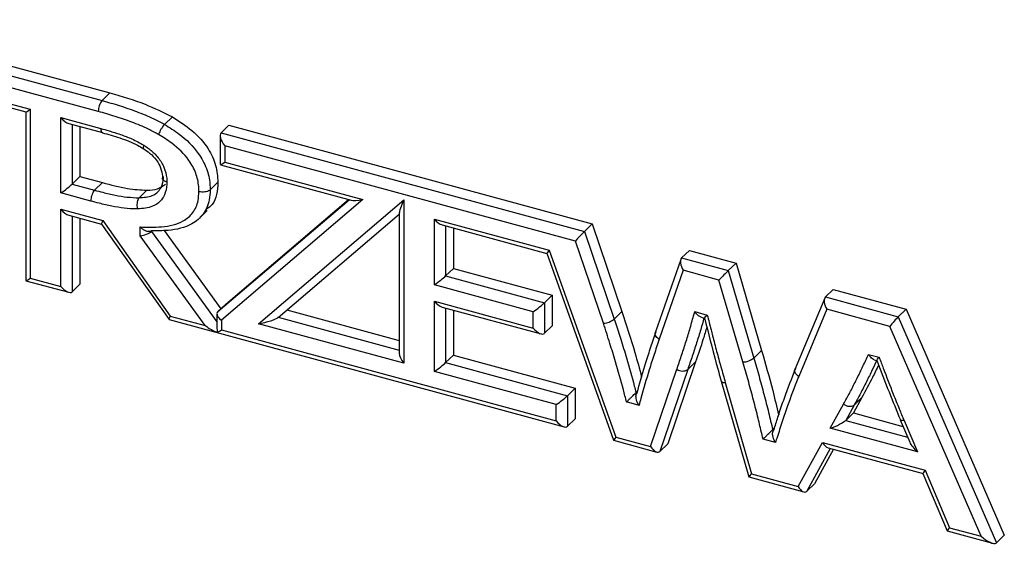
# Model space of a CAD drawing. Units: millimetres. Extents: x 75 to 6225, y 75 to 4380.
# Drawn here: x 3610 to 3669, y 1142 to 1173 of the extents above; entities that cross this region are included whole.
import ezdxf

# ---------------------------------------------------------------- set-up
doc = ezdxf.new("R2010")
doc.units = ezdxf.units.MM
doc.header["$LTSCALE"] = 15

msp = doc.modelspace()

# ---------------------------------------------------------------- linework, layer by layer
at = {"lineweight": 25}
for p, q in [((3598.411, 1172.816), (3614.65, 1168.403)), ((3598.877, 1173.272), (3615.116, 1168.858)), ((3614.416, 1167.747), (3598.619, 1172.04)), ((3605.275, 1169.249), (3610.326, 1167.877)), ((3605.743, 1168.895), (3610.063, 1167.721)), ((3614.65, 1168.403), (3615.116, 1168.858)), ((3610.06, 1167.722), (3610.06, 1157.564)), ((3610.326, 1167.877), (3610.326, 1157.715)), ((3618.406, 1166.97), (3618.873, 1167.426)), ((3612.17, 1167.375), (3614.564, 1166.725)), ((3612.17, 1162.841), (3612.17, 1167.375)), ((3612.638, 1167.021), (3614.664, 1166.471)), ((3612.845, 1166.965), (3612.845, 1163.377)), ((3613.312, 1166.838), (3613.312, 1163.832)), ((3621.813, 1166.456), (3622.279, 1166.912)), ((3622.279, 1166.912), (3644.126, 1160.974)), ((3621.755, 1166.287), (3621.755, 1164.547)), ((3621.813, 1166.456), (3643.659, 1160.519)), ((3622.021, 1165.68), (3622.021, 1164.698)), ((3643.116, 1159.947), (3622.021, 1165.68)), ((3621.758, 1164.543), (3629.632, 1162.403)), ((3622.021, 1164.698), (3630.328, 1162.44)), ((3612.845, 1163.377), (3613.312, 1163.832)), ((3612.845, 1163.377), (3614.194, 1163.01)), ((3613.312, 1163.832), (3614.661, 1163.466)), ((3614.194, 1163.01), (3614.661, 1163.466)), ((3621.145, 1163.032), (3621.612, 1163.487)), ((3613.963, 1162.353), (3612.17, 1162.841)), ((3616.879, 1162.549), (3617.345, 1163.005)), ((3621.612, 1155.695), (3629.517, 1162.434)), ((3630.328, 1162.44), (3621.821, 1155.188)), ((3622.079, 1156.151), (3629.466, 1162.448)), ((3624.044, 1154.968), (3632.791, 1162.426)), ((3632.791, 1162.426), (3632.791, 1152.591)), ((3612.17, 1161.859), (3614.69, 1161.174)), ((3612.17, 1157.214), (3612.17, 1161.859)), ((3612.638, 1161.505), (3614.618, 1160.966)), ((3620.503, 1161.324), (3620.97, 1161.78)), ((3625.231, 1155.352), (3632.524, 1161.57)), ((3632.524, 1161.633), (3632.524, 1153.198)), ((3612.845, 1161.448), (3612.845, 1156.893)), ((3613.312, 1161.322), (3613.312, 1157.348)), ((3614.616, 1160.97), (3618.671, 1155.223)), ((3614.69, 1161.174), (3618.745, 1155.427)), ((3634.634, 1161.27), (3641.547, 1159.391)), ((3634.634, 1157.309), (3634.634, 1161.27)), ((3635.102, 1160.916), (3641.397, 1159.205)), ((3643.659, 1160.519), (3644.126, 1160.974)), ((3644.126, 1160.974), (3645.919, 1155.706)), ((3616.938, 1160.261), (3616.938, 1160.793)), ((3617.613, 1160.566), (3617.613, 1160.529)), ((3617.613, 1160.529), (3621.555, 1155.074)), ((3618.37, 1160.583), (3621.782, 1155.861)), ((3635.31, 1160.86), (3635.31, 1157.845)), ((3635.776, 1160.733), (3635.776, 1158.301)), ((3643.659, 1160.519), (3645.452, 1155.251)), ((3620.842, 1154.857), (3616.938, 1160.261)), ((3644.802, 1154.993), (3643.116, 1159.947)), ((3641.397, 1159.206), (3645.406, 1147.954)), ((3641.547, 1159.391), (3645.556, 1148.14)), ((3649.505, 1158.93), (3649.971, 1159.386)), ((3649.971, 1159.386), (3652.779, 1158.623)), ((3649.451, 1158.841), (3647.92, 1154.426)), ((3649.505, 1158.93), (3652.312, 1158.167)), ((3652.312, 1158.167), (3652.779, 1158.623)), ((3652.779, 1158.623), (3654.317, 1153.36)), ((3635.31, 1157.845), (3635.776, 1158.301)), ((3635.776, 1158.301), (3641.726, 1156.684)), ((3649.598, 1158.185), (3648.159, 1154.036)), ((3651.752, 1157.599), (3649.598, 1158.185)), ((3652.312, 1158.167), (3653.85, 1152.905)), ((3610.063, 1157.56), (3612.638, 1156.86)), ((3610.326, 1157.715), (3612.17, 1157.214)), ((3612.845, 1156.893), (3613.312, 1157.348)), ((3635.31, 1157.845), (3641.259, 1156.228)), ((3653.194, 1152.666), (3651.752, 1157.599)), ((3640.584, 1155.692), (3634.634, 1157.309)), ((3658.16, 1156.578), (3658.627, 1157.033)), ((3658.627, 1157.033), (3663.005, 1155.843)), ((3621.612, 1155.695), (3622.079, 1156.151)), ((3634.634, 1156.328), (3640.584, 1154.711)), ((3634.634, 1152.09), (3634.634, 1156.328)), ((3641.259, 1156.228), (3641.726, 1156.684)), ((3641.259, 1156.228), (3641.259, 1154.39)), ((3641.726, 1156.684), (3641.726, 1154.845)), ((3658.111, 1156.503), (3656.322, 1152.218)), ((3658.16, 1156.578), (3662.538, 1155.388)), ((3621.555, 1155.557), (3621.555, 1154.741)), ((3625.761, 1155.804), (3632.524, 1153.966)), ((3635.102, 1155.973), (3641.052, 1154.356)), ((3635.31, 1155.917), (3635.31, 1152.627)), ((3635.776, 1155.79), (3635.776, 1153.082)), ((3640.584, 1154.711), (3640.584, 1155.692)), ((3645.452, 1155.251), (3645.919, 1155.706)), ((3650.299, 1155.695), (3651.049, 1155.491)), ((3658.237, 1155.837), (3656.551, 1151.8)), ((3662.026, 1154.807), (3658.237, 1155.837)), ((3662.538, 1155.388), (3663.005, 1155.843)), ((3663.005, 1155.843), (3668.917, 1142.24)), ((3618.678, 1155.218), (3642.431, 1148.763)), ((3618.745, 1155.427), (3620.842, 1154.857)), ((3621.821, 1155.188), (3621.821, 1154.591)), ((3632.791, 1152.591), (3624.044, 1154.968)), ((3625.243, 1155.362), (3632.524, 1153.384)), ((3650.684, 1155.363), (3650.87, 1155.313)), ((3662.538, 1155.388), (3668.45, 1141.784)), ((3621.821, 1154.591), (3641.963, 1149.117)), ((3641.259, 1154.39), (3641.726, 1154.845)), ((3667.517, 1142.172), (3662.026, 1154.807)), ((3653.85, 1152.905), (3654.317, 1153.36)), ((3635.31, 1152.627), (3635.776, 1153.082)), ((3635.31, 1152.627), (3642.638, 1150.635)), ((3635.776, 1153.082), (3643.105, 1151.09)), ((3650.339, 1152.666), (3648.669, 1147.739)), ((3649.872, 1152.211), (3650.339, 1152.666)), ((3660.747, 1153.124), (3661.387, 1152.95)), ((3661.096, 1152.802), (3661.243, 1152.762)), ((3641.963, 1150.099), (3634.634, 1152.09)), ((3647.64, 1147.574), (3649.216, 1152.224)), ((3649.872, 1152.211), (3648.202, 1147.284)), ((3651.888, 1151.518), (3653.54, 1145.744)), ((3652.135, 1151.428), (3653.71, 1145.924)), ((3642.638, 1150.635), (3643.105, 1151.09)), ((3643.105, 1151.09), (3643.105, 1149.251)), ((3646.766, 1150.823), (3646.862, 1150.918)), ((3646.766, 1150.823), (3646.831, 1150.805)), ((3642.638, 1150.635), (3642.638, 1148.796)), ((3646.944, 1150.055), (3646.196, 1150.258)), ((3660.353, 1150.527), (3659.841, 1149.6)), ((3659.887, 1150.071), (3660.353, 1150.527)), ((3641.963, 1149.117), (3641.963, 1150.099)), ((3658.446, 1148.677), (3659.252, 1150.133)), ((3659.887, 1150.071), (3659.374, 1149.145)), ((3642.638, 1148.796), (3643.105, 1149.251)), ((3659.374, 1149.145), (3659.841, 1149.6)), ((3659.374, 1149.145), (3663.102, 1148.132)), ((3659.841, 1149.6), (3662.822, 1148.79)), ((3662.657, 1149.178), (3663.23, 1147.832)), ((3662.884, 1149.145), (3663.69, 1147.252)), ((3654.985, 1148.589), (3655.093, 1148.694)), ((3654.985, 1148.589), (3655.054, 1148.57)), ((3663.69, 1147.252), (3658.446, 1148.677)), ((3645.407, 1147.954), (3648.014, 1147.245)), ((3645.556, 1148.14), (3647.64, 1147.574)), ((3655.156, 1147.823), (3654.405, 1148.027)), ((3648.202, 1147.284), (3648.669, 1147.739)), ((3656.519, 1145.161), (3657.978, 1147.823)), ((3658.451, 1147.467), (3657.035, 1144.883)), ((3658.64, 1147.416), (3657.502, 1145.339)), ((3657.978, 1147.823), (3664.158, 1146.143)), ((3658.314, 1147.505), (3664.026, 1145.952)), ((3664.158, 1146.143), (3665.617, 1142.688)), ((3653.54, 1145.743), (3656.855, 1144.843)), ((3653.71, 1145.924), (3656.519, 1145.161)), ((3664.025, 1145.953), (3665.484, 1142.498)), ((3657.035, 1144.883), (3657.502, 1145.339)), ((3665.617, 1142.688), (3667.517, 1142.172)), ((3665.485, 1142.497), (3668.2, 1141.759)), ((3668.917, 1142.24), (3668.45, 1141.784)), ((3668.917, 1142.236), (3668.45, 1141.781)), ((3668.917, 1142.24), (3668.917, 1142.236))]:
    msp.add_line(p, q, dxfattribs=at)
for centre, radius, start, end in [((3615.439, 1167.753), 1.022, 140.51295, 180.34352), ((3653.167, 1153.76), 1.095, 271.41958, 308.60803), ((3649.554, 1152.713), 0.595, 235.40718, 302.37722), ((3652.083, 1151.669), 0.246, 217.59975, 282.28016), ((3659.611, 1150.527), 0.532, 227.63624, 301.14107), ((3668.231, 1142.005), 0.314, 310.27992, 314.37235)]:
    msp.add_arc(centre, radius, start, end, dxfattribs=at)
for centre, major_axis, ratio, start_param, end_param in [((3610.56, 1168.104), (0.499, 0.382), 0.072806, 3.08599, 4.171236), ((3612.403, 1167.603), (-0.429, 0.561), 0.459461, 1.626399, 2.600439), ((3622.255, 1165.907), (-0.429, 0.561), 0.459461, 0.055603, 1.626399), ((3622.255, 1164.926), (0.499, 0.382), 0.072806, 3.197195, 4.171236), ((3612.403, 1163.068), (0.499, 0.382), 0.072806, 4.171236, 5.742032), ((3630.562, 1162.668), (0.992, 0.222), 0.175103, 3.461913, 4.435953), ((3633.024, 1162.654), (0.488, 1.057), 0.103619, 1.835484, 2.920729), ((3612.403, 1162.087), (-0.429, 0.561), 0.459461, 1.626399, 2.600439), ((3614.923, 1161.402), (0.304, 0.435), 0.143051, 2.218993, 3.090152), ((3634.868, 1161.498), (-0.429, 0.561), 0.459461, 1.626399, 2.600439), ((3617.171, 1160.489), (0.497, 0.161), 0.334502, 4.11907, 5.689866), ((3643.349, 1160.174), (0.388, 0.413), 0.030612, 0.61303, 2.183827), ((3641.78, 1159.619), (0.383, 0.414), 0.035817, 2.186267, 3.122878), ((3649.831, 1158.413), (-0.288, 0.546), 0.512525, 0.150393, 1.721189), ((3651.986, 1157.827), (0.401, 0.409), 0.014965, 0.605137, 2.175933), ((3610.56, 1157.943), (0.499, 0.382), 0.072806, 3.08599, 4.171236), ((3634.868, 1157.537), (0.499, 0.382), 0.072806, 4.171236, 5.742032), ((3612.403, 1157.442), (-0.429, 0.561), 0.459461, 1.626399, 3.197195), ((3634.868, 1156.555), (-0.429, 0.561), 0.459461, 1.626399, 2.600439), ((3640.817, 1155.92), (0.499, 0.382), 0.072806, 4.171236, 5.742032), ((3658.47, 1156.065), (-0.266, 0.544), 0.518974, 0.169409, 1.740206), ((3622.055, 1155.416), (0.483, -0.223), 0.587312, 2.92076, 4.491556), ((3618.978, 1155.655), (0.304, 0.435), 0.143051, 2.218993, 3.193033), ((3624.278, 1155.196), (0.992, 0.222), 0.175105, 4.435923, 6.006719), ((3662.259, 1155.035), (0.363, 0.419), 0.061212, 0.626145, 2.196941), ((3621.075, 1155.085), (0.983, -0.68), 0.268228, 4.660223, 5.425529), ((3622.055, 1153.729), (-0.415, 1.282), 0.218112, 0.593319, 0.913259), ((3622.055, 1154.819), (0.499, 0.382), 0.072806, 3.405929, 4.171236), ((3640.817, 1154.938), (-0.429, 0.561), 0.459461, 1.626399, 3.197195), ((3633.024, 1152.819), (-0.429, 0.561), 0.459461, 0.541153, 1.626399), ((3634.868, 1152.318), (0.499, 0.382), 0.072806, 4.171236, 5.742032), ((3642.196, 1150.326), (0.499, 0.382), 0.072806, 4.171236, 5.742032), ((3642.196, 1149.345), (-0.429, 0.561), 0.459461, 1.626399, 3.197195), ((3658.68, 1148.905), (0.731, 0.309), 0.162293, 4.319596, 5.890392), ((3645.79, 1148.368), (0.383, 0.414), 0.035817, 2.186267, 3.122878), ((3647.874, 1147.802), (-0.291, 0.546), 0.511719, 1.719024, 3.28982), ((3658.211, 1148.051), (-0.23, 0.541), 0.527747, 1.773387, 2.747427), ((3663.923, 1147.48), (0.7, -0.611), 0.349915, 3.766605, 4.684133), ((3664.392, 1146.371), (0.366, 0.419), 0.057201, 2.195387, 3.113758), ((3653.943, 1146.152), (0.403, 0.409), 0.012979, 2.17487, 3.134275), ((3656.752, 1145.389), (-0.23, 0.541), 0.527747, 1.773387, 3.344183), ((3665.85, 1142.916), (0.366, 0.419), 0.057201, 2.195387, 3.113758), ((3667.751, 1142.399), (0.708, -0.612), 0.347329, 4.683001, 6.182756), ((3668.45, 1140.79), (0.055, 1.02), 0.222355, 0.2371, 0.30814)]:
    msp.add_ellipse(centre, major_axis=major_axis, ratio=ratio, start_param=start_param, end_param=end_param, dxfattribs=at)
for points, knots in [([(3615.116, 1168.858), (3615.826, 1168.656), (3617.093, 1168.296), (3618.329, 1167.692), (3618.873, 1167.426)], [0, 0, 0, 0, 0.560209, 1, 1, 1, 1]), ([(3614.65, 1168.403), (3614.994, 1168.305), (3615.683, 1168.11), (3616.72, 1167.748), (3617.634, 1167.383), (3618.189, 1167.086), (3618.406, 1166.97)], [0, 0, 0, 0, 0.272065, 0.545189, 0.822702, 1, 1, 1, 1]), ([(3618.042, 1166.368), (3617.84, 1166.477), (3617.311, 1166.759), (3616.433, 1167.109), (3615.426, 1167.46), (3614.753, 1167.651), (3614.416, 1167.747)], [0, 0, 0, 0, 0.172235, 0.448361, 0.724355, 1, 1, 1, 1]), ([(3618.873, 1167.426), (3619.277, 1167.167), (3620.086, 1166.649), (3621.021, 1165.617), (3621.542, 1164.496), (3621.588, 1163.824), (3621.612, 1163.487)], [0, 0, 0, 0, 0.2804565, 0.5600811, 0.7798125, 1, 1, 1, 1]), ([(3618.406, 1166.97), (3618.378, 1166.94), (3618.323, 1166.881), (3618.231, 1166.748), (3618.144, 1166.602), (3618.084, 1166.476), (3618.054, 1166.401), (3618.044, 1166.373), (3618.042, 1166.368)], [0, 0, 0, 0, 0.214597, 0.429193, 0.643814, 0.858486, 0.973087, 1, 1, 1, 1]), ([(3618.406, 1166.97), (3618.702, 1166.785), (3619.452, 1166.315), (3620.378, 1165.409), (3620.966, 1164.323), (3621.132, 1163.565), (3621.142, 1163.148), (3621.145, 1163.032)], [0, 0, 0, 0, 0.205142, 0.518767, 0.721723, 0.922543, 1, 1, 1, 1]), ([(3614.564, 1166.725), (3614.731, 1166.678), (3615.125, 1166.568), (3615.752, 1166.364), (3616.458, 1166.107), (3616.919, 1165.848), (3617.155, 1165.715)], [0, 0, 0, 0, 0.191404, 0.45096, 0.718933, 1, 1, 1, 1]), ([(3614.564, 1166.725), (3614.564, 1166.713), (3614.564, 1166.682), (3614.571, 1166.61), (3614.595, 1166.527), (3614.631, 1166.475), (3614.66, 1166.475), (3614.665, 1166.476)], [0, 0, 0, 0, 0.085115, 0.228883, 0.576312, 0.923735, 1, 1, 1, 1]), ([(3614.662, 1166.465), (3615.012, 1166.366), (3615.725, 1166.165), (3616.554, 1165.86), (3617.008, 1165.581), (3617.12, 1165.513)], [0, 0, 0, 0, 0.422085, 0.857594, 1, 1, 1, 1]), ([(3620.469, 1162.925), (3620.467, 1163.029), (3620.458, 1163.39), (3620.318, 1164.04), (3619.808, 1164.981), (3618.986, 1165.778), (3618.314, 1166.198), (3618.042, 1166.368)], [0, 0, 0, 0, 0.078917, 0.274428, 0.470142, 0.786333, 1, 1, 1, 1]), ([(3617.155, 1165.715), (3617.153, 1165.71), (3617.141, 1165.684), (3617.119, 1165.623), (3617.102, 1165.549), (3617.116, 1165.529), (3617.123, 1165.52)], [0, 0, 0, 0, 0.046845, 0.248651, 0.625833, 1, 1, 1, 1]), ([(3617.155, 1165.715), (3617.197, 1165.688), (3617.416, 1165.545), (3617.815, 1165.234), (3618.175, 1164.785), (3618.426, 1164.267), (3618.532, 1163.861), (3618.543, 1163.57), (3618.546, 1163.493)], [0, 0, 0, 0, 0.054565, 0.279985, 0.530607, 0.647215, 0.906615, 1, 1, 1, 1]), ([(3617.116, 1165.511), (3617.248, 1165.427), (3617.545, 1165.239), (3617.932, 1164.837), (3618.193, 1164.332), (3618.273, 1163.957), (3618.28, 1163.725), (3618.281, 1163.662)], [0, 0, 0, 0, 0.196011, 0.442204, 0.669174, 0.910352, 1, 1, 1, 1]), ([(3616.879, 1162.549), (3617.154, 1162.571), (3617.585, 1162.604), (3618.021, 1162.888), (3618.255, 1163.248), (3618.329, 1163.581), (3618.336, 1163.803), (3618.337, 1163.84)], [0, 0, 0, 0, 0.35298, 0.553761, 0.718209, 0.952714, 1, 1, 1, 1]), ([(3618.546, 1163.493), (3618.542, 1163.495), (3618.509, 1163.504), (3618.433, 1163.531), (3618.339, 1163.589), (3618.28, 1163.671), (3618.273, 1163.759), (3618.316, 1163.813), (3618.337, 1163.84)], [0, 0, 0, 0, 0.020551, 0.141831, 0.356523, 0.571063, 0.78553, 1, 1, 1, 1]), ([(3614.661, 1163.466), (3615.168, 1163.328), (3616.073, 1163.083), (3616.957, 1163.028), (3617.345, 1163.005)], [0, 0, 0, 0, 0.560251, 1, 1, 1, 1]), ([(3618.546, 1163.493), (3618.545, 1163.448), (3618.536, 1163.173), (3618.443, 1162.755), (3618.143, 1162.298), (3617.613, 1161.948), (3617.094, 1161.903), (3616.777, 1161.876)], [0, 0, 0, 0, 0.046573, 0.284972, 0.456073, 0.667561, 1, 1, 1, 1]), ([(3617.345, 1163.005), (3617.567, 1163.015), (3617.991, 1163.036), (3618.304, 1163.259), (3618.453, 1163.366)], [0, 0, 0, 0, 0.522234, 1, 1, 1, 1]), ([(3621.612, 1163.487), (3621.578, 1162.981), (3621.533, 1162.29), (3621.04, 1161.943), (3620.908, 1161.85)], [0, 0, 0, 0, 0.732492, 1, 1, 1, 1]), ([(3614.194, 1163.01), (3614.168, 1162.98), (3614.116, 1162.919), (3614.046, 1162.777), (3613.994, 1162.616), (3613.97, 1162.484), (3613.964, 1162.398), (3613.963, 1162.366), (3613.963, 1162.353)], [0, 0, 0, 0, 0.214646, 0.429291, 0.643938, 0.858588, 0.943437, 1, 1, 1, 1]), ([(3614.194, 1163.01), (3614.36, 1162.966), (3614.774, 1162.857), (3615.425, 1162.705), (3616.159, 1162.576), (3616.634, 1162.558), (3616.879, 1162.549)], [0, 0, 0, 0, 0.1836143, 0.4591833, 0.721458, 1, 1, 1, 1]), ([(3616.938, 1160.793), (3617.37, 1160.781), (3618.286, 1160.755), (3619.422, 1161.006), (3620.148, 1161.624), (3620.435, 1162.276), (3620.46, 1162.742), (3620.469, 1162.925)], [0, 0, 0, 0, 0.257774, 0.546572, 0.717859, 0.889878, 1, 1, 1, 1]), ([(3621.145, 1163.032), (3621.134, 1162.824), (3621.105, 1162.281), (3620.771, 1161.526), (3619.946, 1160.821), (3618.815, 1160.558), (3617.949, 1160.564), (3617.613, 1160.566)], [0, 0, 0, 0, 0.120061, 0.313657, 0.503269, 0.80747, 1, 1, 1, 1]), ([(3621.145, 1163.032), (3621.114, 1163.007), (3621.051, 1162.959), (3620.905, 1162.912), (3620.74, 1162.89), (3620.596, 1162.898), (3620.508, 1162.914), (3620.476, 1162.923), (3620.469, 1162.925)], [0, 0, 0, 0, 0.214602, 0.429204, 0.643828, 0.858499, 0.972504, 1, 1, 1, 1]), ([(3616.777, 1161.876), (3616.752, 1161.876), (3616.488, 1161.877), (3615.976, 1161.913), (3615.227, 1162.039), (3614.555, 1162.198), (3614.131, 1162.309), (3613.963, 1162.353)], [0, 0, 0, 0, 0.027342, 0.289675, 0.55173, 0.822946, 1, 1, 1, 1]), ([(3616.879, 1162.549), (3616.854, 1162.518), (3616.804, 1162.457), (3616.757, 1162.313), (3616.737, 1162.148), (3616.747, 1162.002), (3616.766, 1161.914), (3616.775, 1161.881), (3616.777, 1161.876)], [0, 0, 0, 0, 0.214531, 0.42906, 0.643639, 0.858323, 0.977415, 1, 1, 1, 1]), ([(3617.613, 1160.566), (3617.588, 1160.548), (3617.536, 1160.512), (3617.422, 1160.509), (3617.289, 1160.543), (3617.132, 1160.624), (3617.014, 1160.717), (3616.95, 1160.78), (3616.939, 1160.792), (3616.938, 1160.793)], [0, 0, 0, 0, 0.159912, 0.319305, 0.490673, 0.69675, 0.946846, 0.9949, 1, 1, 1, 1]), ([(3645.919, 1155.706), (3646.187, 1154.881), (3646.614, 1153.563), (3646.97, 1152.242), (3647.102, 1151.75)], [0, 0, 0, 0, 0.62661, 1, 1, 1, 1]), ([(3649.216, 1152.224), (3649.307, 1152.488), (3649.49, 1153.016), (3649.749, 1153.816), (3649.995, 1154.623), (3650.173, 1155.252), (3650.274, 1155.609), (3650.299, 1155.695)], [0, 0, 0, 0, 0.231751, 0.463509, 0.695267, 0.927021, 1, 1, 1, 1]), ([(3650.684, 1155.366), (3650.653, 1155.376), (3650.579, 1155.401), (3650.452, 1155.5), (3650.358, 1155.608), (3650.308, 1155.681), (3650.299, 1155.694), (3650.299, 1155.695)], [0, 0, 0, 0, 0.223054, 0.537906, 0.919733, 0.992204, 1, 1, 1, 1]), ([(3644.802, 1154.993), (3644.812, 1154.994), (3644.843, 1154.997), (3644.926, 1155.009), (3645.059, 1155.04), (3645.218, 1155.1), (3645.36, 1155.173), (3645.421, 1155.225), (3645.452, 1155.251)], [0, 0, 0, 0, 0.0447018, 0.1414082, 0.3560629, 0.5707107, 0.7853553, 1, 1, 1, 1]), ([(3646.196, 1150.258), (3646.131, 1150.503), (3645.919, 1151.306), (3645.593, 1152.483), (3645.184, 1153.817), (3644.933, 1154.591), (3644.802, 1154.993)], [0, 0, 0, 0, 0.154929, 0.508824, 0.744742, 1, 1, 1, 1]), ([(3645.452, 1155.251), (3645.476, 1155.177), (3645.608, 1154.772), (3645.86, 1153.992), (3646.249, 1152.722), (3646.547, 1151.651), (3646.731, 1150.955), (3646.766, 1150.823)], [0, 0, 0, 0, 0.05023, 0.2748, 0.529077, 0.910609, 1, 1, 1, 1]), ([(3650.852, 1155.318), (3650.786, 1155.087), (3650.643, 1154.582), (3650.408, 1153.812), (3650.147, 1153.007), (3649.964, 1152.476), (3649.872, 1152.211)], [0, 0, 0, 0, 0.219531, 0.480038, 0.740479, 1, 1, 1, 1]), ([(3650.872, 1155.316), (3650.874, 1155.318), (3650.877, 1155.321), (3650.928, 1155.372), (3650.993, 1155.436), (3651.04, 1155.482), (3651.048, 1155.49), (3651.049, 1155.491)], [0, 0, 0, 0, 0.201506, 0.526743, 0.920228, 0.991933, 1, 1, 1, 1]), ([(3650.883, 1155.319), (3651.11, 1154.407), (3651.425, 1153.14), (3651.787, 1151.873), (3651.888, 1151.519)], [0, 0, 0, 0, 0.720182, 1, 1, 1, 1]), ([(3651.049, 1155.491), (3651.124, 1155.194), (3651.229, 1154.779), (3651.415, 1154.05), (3651.61, 1153.305), (3651.87, 1152.366), (3652.047, 1151.741), (3652.135, 1151.428)], [0, 0, 0, 0, 0.219101, 0.306849, 0.538024, 0.769196, 1, 1, 1, 1]), ([(3646.831, 1150.805), (3646.849, 1150.87), (3647.019, 1151.485), (3647.283, 1152.414), (3647.657, 1153.576), (3647.865, 1154.194), (3647.969, 1154.503)], [0, 0, 0, 0, 0.051554, 0.491992, 0.745414, 1, 1, 1, 1]), ([(3648.159, 1154.036), (3648.145, 1154.045), (3648.114, 1154.063), (3648.044, 1154.114), (3647.961, 1154.197), (3647.91, 1154.308), (3647.899, 1154.389), (3647.92, 1154.422), (3647.922, 1154.425)], [0, 0, 0, 0, 0.081719, 0.174257, 0.438756, 0.703253, 0.967749, 1, 1, 1, 1]), ([(3651.022, 1154.781), (3650.951, 1154.539), (3650.742, 1153.824), (3650.499, 1153.127), (3650.339, 1152.666)], [0, 0, 0, 0, 0.338776, 1, 1, 1, 1]), ([(3648.159, 1154.036), (3648.158, 1154.034), (3648.055, 1153.726), (3647.848, 1153.111), (3647.468, 1151.931), (3647.178, 1150.906), (3646.982, 1150.193), (3646.944, 1150.055)], [0, 0, 0, 0, 0.001617, 0.235814, 0.470018, 0.897559, 1, 1, 1, 1]), ([(3654.317, 1153.36), (3654.547, 1152.555), (3654.915, 1151.261), (3655.227, 1149.968), (3655.345, 1149.48)], [0, 0, 0, 0, 0.622898, 1, 1, 1, 1]), ([(3654.405, 1148.027), (3654.335, 1148.324), (3654.226, 1148.784), (3654.027, 1149.607), (3653.799, 1150.495), (3653.507, 1151.581), (3653.299, 1152.304), (3653.194, 1152.666)], [0, 0, 0, 0, 0.191871, 0.29786, 0.532047, 0.766237, 1, 1, 1, 1]), ([(3653.85, 1152.905), (3653.955, 1152.541), (3654.165, 1151.813), (3654.458, 1150.72), (3654.735, 1149.645), (3654.904, 1148.935), (3654.985, 1148.589)], [0, 0, 0, 0, 0.252775, 0.50616, 0.759635, 1, 1, 1, 1]), ([(3659.252, 1150.133), (3659.378, 1150.363), (3659.628, 1150.821), (3659.983, 1151.524), (3660.331, 1152.231), (3660.581, 1152.767), (3660.72, 1153.065), (3660.747, 1153.124)], [0, 0, 0, 0, 0.235421, 0.470987, 0.706552, 0.942121, 1, 1, 1, 1]), ([(3661.242, 1152.762), (3661.152, 1152.57), (3660.951, 1152.138), (3660.624, 1151.474), (3660.266, 1150.766), (3660.013, 1150.303), (3659.887, 1150.071)], [0, 0, 0, 0, 0.210444, 0.47265, 0.735858, 1, 1, 1, 1]), ([(3661.096, 1152.803), (3661.063, 1152.815), (3660.989, 1152.843), (3660.866, 1152.95), (3660.786, 1153.057), (3660.748, 1153.122), (3660.747, 1153.124)], [0, 0, 0, 0, 0.258896, 0.582981, 0.991719, 1, 1, 1, 1]), ([(3661.242, 1152.764), (3661.269, 1152.694), (3661.721, 1151.497), (3662.209, 1150.304), (3662.668, 1149.181)], [0, 0, 0, 0, 0.058544, 1, 1, 1, 1]), ([(3661.245, 1152.765), (3661.245, 1152.768), (3661.246, 1152.775), (3661.291, 1152.835), (3661.348, 1152.904), (3661.386, 1152.949), (3661.387, 1152.95)], [0, 0, 0, 0, 0.22762, 0.56663, 0.99132, 1, 1, 1, 1]), ([(3661.387, 1152.95), (3661.47, 1152.73), (3661.749, 1151.991), (3662.146, 1150.956), (3662.566, 1149.907), (3662.787, 1149.378), (3662.884, 1149.145)], [0, 0, 0, 0, 0.172589, 0.581486, 0.815143, 1, 1, 1, 1]), ([(3655.054, 1148.57), (3655.074, 1148.634), (3655.176, 1148.958), (3655.381, 1149.602), (3655.781, 1150.788), (3656.135, 1151.691), (3656.367, 1152.285)], [0, 0, 0, 0, 0.050231, 0.257443, 0.511505, 1, 1, 1, 1]), ([(3656.551, 1151.8), (3656.54, 1151.807), (3656.51, 1151.826), (3656.44, 1151.88), (3656.356, 1151.97), (3656.306, 1152.086), (3656.298, 1152.173), (3656.322, 1152.209), (3656.326, 1152.216)], [0, 0, 0, 0, 0.059837, 0.169212, 0.426066, 0.682916, 0.939763, 1, 1, 1, 1]), ([(3661.351, 1152.479), (3661.232, 1152.228), (3660.918, 1151.565), (3660.57, 1150.925), (3660.353, 1150.527)], [0, 0, 0, 0, 0.378437, 1, 1, 1, 1]), ([(3656.551, 1151.8), (3656.534, 1151.758), (3656.3, 1151.171), (3655.956, 1150.271), (3655.553, 1149.081), (3655.32, 1148.344), (3655.187, 1147.924), (3655.156, 1147.823)], [0, 0, 0, 0, 0.032225, 0.453077, 0.688952, 0.924821, 1, 1, 1, 1]), ([(3646.196, 1150.258), (3646.197, 1150.259), (3646.204, 1150.267), (3646.252, 1150.315), (3646.344, 1150.407), (3646.474, 1150.536), (3646.589, 1150.649), (3646.69, 1150.749), (3646.74, 1150.798), (3646.766, 1150.823)], [0, 0, 0, 0, 0.0051425, 0.0479842, 0.2973922, 0.5042204, 0.6771913, 0.8383429, 1, 1, 1, 1]), ([(3646.944, 1150.055), (3646.943, 1150.056), (3646.934, 1150.069), (3646.887, 1150.145), (3646.819, 1150.282), (3646.768, 1150.459), (3646.755, 1150.606), (3646.773, 1150.728), (3646.812, 1150.779), (3646.831, 1150.805)], [0, 0, 0, 0, 0.005094, 0.053967, 0.304167, 0.510124, 0.681241, 0.840361, 1, 1, 1, 1]), ([(3662.884, 1149.145), (3662.871, 1149.143), (3662.842, 1149.138), (3662.775, 1149.132), (3662.703, 1149.139), (3662.657, 1149.157), (3662.658, 1149.177), (3662.658, 1149.177)], [0, 0, 0, 0, 0.108282, 0.244703, 0.616132, 0.987557, 1, 1, 1, 1]), ([(3654.405, 1148.027), (3654.406, 1148.028), (3654.448, 1148.068), (3654.542, 1148.159), (3654.684, 1148.296), (3654.809, 1148.417), (3654.91, 1148.516), (3654.96, 1148.565), (3654.985, 1148.589)], [0, 0, 0, 0, 0.005092, 0.259098, 0.510484, 0.681496, 0.840487, 1, 1, 1, 1]), ([(3655.156, 1147.823), (3655.155, 1147.824), (3655.147, 1147.836), (3655.102, 1147.909), (3655.037, 1148.044), (3654.987, 1148.222), (3654.976, 1148.369), (3654.995, 1148.492), (3655.034, 1148.544), (3655.054, 1148.57)], [0, 0, 0, 0, 0.005151, 0.046928, 0.29619, 0.503169, 0.676469, 0.837983, 1, 1, 1, 1])]:
    msp.add_open_spline(points, degree=3, knots=knots, dxfattribs=at)

doc.saveas('drawing.dxf')
